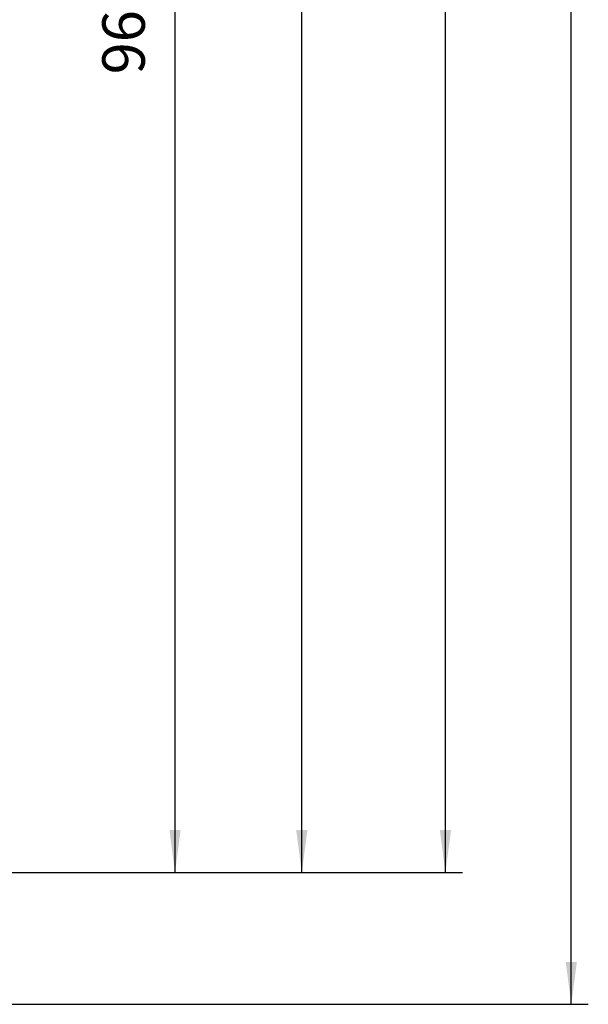
# Model space of a CAD drawing. Units: millimetres. Extents: x -320 to 121, y 534 to 887.
# Drawn here: x -189 to -122, y 594 to 710 of the extents above; entities that cross this region are included whole.
import ezdxf

# ---------------------------------------------------------------- set-up
doc = ezdxf.new("R2010")
doc.units = ezdxf.units.MM
doc.layers.add('1', color=7, linetype='Continuous')
doc.styles.add('CONVERTER_11', font='txt.shx', dxfattribs={"width": 0.9})
doc.dimstyles.new('ME10_DIM_14', dxfattribs={"dimtxt": 25, "dimasz": 25, "dimexe": 10, "dimexo": 0, "dimgap": 10, "dimtad": 1, "dimdsep": 46, "dimtxsty": 'CONVERTER_11', "dimsah": 1, "dimcen": 0.09, "dimclrd": 2, "dimclre": 2, "dimclrt": 7, "dimadec": 0, "dimazin": 0, "dimtfac": 1, "dimtdec": 4, "dimtix": 1, "dimtmove": 0, "dimatfit": 3, "dimfxl": 1, "dimtolj": 1, "dimtzin": 0, "dimarcsym": 0})
doc.dimstyles.new('ME10_DIM_15', dxfattribs={"dimtxt": 25, "dimasz": 25, "dimexe": 10, "dimexo": 0, "dimgap": 10, "dimtad": 1, "dimdsep": 46, "dimtxsty": 'CONVERTER_11', "dimsah": 1, "dimcen": 0.09, "dimclrd": 2, "dimclre": 2, "dimclrt": 7, "dimadec": 0, "dimazin": 0, "dimtfac": 1, "dimtdec": 4, "dimtix": 1, "dimtmove": 0, "dimatfit": 3, "dimfxl": 1, "dimtolj": 1, "dimtzin": 0, "dimarcsym": 0})
doc.dimstyles.new('ME10_DIM_16', dxfattribs={"dimtxt": 25, "dimasz": 25, "dimexe": 10, "dimexo": 0, "dimgap": 10, "dimtad": 1, "dimdsep": 46, "dimtxsty": 'CONVERTER_11', "dimsah": 1, "dimcen": 0.09, "dimclrd": 2, "dimclre": 2, "dimclrt": 7, "dimadec": 0, "dimazin": 0, "dimtfac": 1, "dimtdec": 4, "dimtix": 1, "dimtmove": 0, "dimatfit": 3, "dimfxl": 1, "dimtolj": 1, "dimtzin": 0, "dimarcsym": 0})
doc.dimstyles.new('ME10_DIM_17', dxfattribs={"dimtxt": 25, "dimasz": 25, "dimexe": 10, "dimexo": 0, "dimgap": 10, "dimtad": 1, "dimdsep": 46, "dimtxsty": 'CONVERTER_11', "dimsah": 1, "dimcen": 0.09, "dimclrd": 2, "dimclre": 2, "dimclrt": 7, "dimadec": 0, "dimazin": 0, "dimtfac": 1, "dimtdec": 4, "dimtix": 1, "dimtmove": 0, "dimatfit": 3, "dimfxl": 1, "dimtolj": 1, "dimtzin": 0, "dimarcsym": 0})

# ---------------------------------------------------------------- blocks, each defined once
blk = doc.blocks.new('*D133')
at = {"layer": '1', "color": 2, "linetype": 'Continuous'}
for p, q in [((-950.2, 4009.9), (-841.19, 4009.9)), ((-851.19, 3049.1), (-851.19, 4009.9)), ((-949, 3049.1), (-841.19, 3049.1))]:
    blk.add_line(p, q, dxfattribs=at)
at = {"layer": '1', "color": 2}
for points in [[(-847.9, 3984.9), (-854.48, 3984.9), (-851.19, 4009.9)], [(-854.48, 3074.1), (-847.9, 3074.1), (-851.19, 3049.1)]]:
    blk.add_solid(points, dxfattribs=at)
at = {"layer": '1', "color": 7, "insert": (-861.19, 3519.34), "char_height": 25, "attachment_point": 7, "rotation": 90, "line_spacing_factor": 0.60024, "style": 'CONVERTER_11'}
blk.add_mtext('960', dxfattribs=at)
blk = doc.blocks.new('*D134')
at = {"layer": '1', "color": 2, "linetype": 'Continuous'}
for p, q in [((-993.4, 4087.5), (-766.55, 4087.5)), ((-776.55, 3049.1), (-776.55, 4087.5)), ((-959.7, 3049.1), (-766.55, 3049.1))]:
    blk.add_line(p, q, dxfattribs=at)
at = {"layer": '1', "color": 2}
for points in [[(-773.26, 4062.5), (-779.84, 4062.5), (-776.55, 4087.5)], [(-779.84, 3074.1), (-773.26, 3074.1), (-776.55, 3049.1)]]:
    blk.add_solid(points, dxfattribs=at)
at = {"layer": '1', "color": 7, "insert": (-786.55, 3579.26), "char_height": 25, "attachment_point": 7, "rotation": 90, "line_spacing_factor": 0.60024, "style": 'CONVERTER_11'}
blk.add_mtext('1038', dxfattribs=at)
blk = doc.blocks.new('*D135')
at = {"layer": '1', "color": 2, "linetype": 'Continuous'}
for p, q in [((-1204.75, 4190.5), (-681.99, 4190.5)), ((-691.99, 3049.1), (-691.99, 4190.5)), ((-959.7, 3049.1), (-681.99, 3049.1))]:
    blk.add_line(p, q, dxfattribs=at)
at = {"layer": '1', "color": 2}
for points in [[(-688.7, 4165.5), (-695.28, 4165.5), (-691.99, 4190.5)], [(-695.28, 3074.1), (-688.7, 3074.1), (-691.99, 3049.1)]]:
    blk.add_solid(points, dxfattribs=at)
at = {"layer": '1', "color": 7, "insert": (-701.99, 3624.5), "char_height": 25, "attachment_point": 7, "rotation": 90, "line_spacing_factor": 0.60024, "style": 'CONVERTER_11'}
blk.add_mtext('1140', dxfattribs=at)
blk = doc.blocks.new('*D136')
at = {"layer": '1', "color": 2, "linetype": 'Continuous'}
for p, q in [((-1204.75, 4190.5), (-607.89, 4190.5)), ((-617.89, 2971.5), (-617.89, 4190.5)), ((-1352.34, 2971.5), (-607.89, 2971.5))]:
    blk.add_line(p, q, dxfattribs=at)
at = {"layer": '1', "color": 2}
for points in [[(-614.6, 4165.5), (-621.18, 4165.5), (-617.89, 4190.5)], [(-621.18, 2996.5), (-614.6, 2996.5), (-617.89, 2971.5)]]:
    blk.add_solid(points, dxfattribs=at)
at = {"layer": '1', "color": 7, "insert": (-627.89, 3575.27), "char_height": 25, "attachment_point": 7, "rotation": 90, "line_spacing_factor": 0.60024, "style": 'CONVERTER_11'}
blk.add_mtext('1219', dxfattribs=at)
blk = doc.blocks.new('davanti1', base_point=(-915, 3570))
at = {"layer": '1'}
for base, p1, p2, text, dimstyle, picture, middle in [((-617.889, 2971.5), (-1204.75, 4190.5), (-1352.345, 2971.5), '1219', 'ME10_DIM_17', '*D136', (-640.389, 3609.019)), ((-691.988, 3049.1), (-1204.75, 4190.5), (-959.7, 3049.1), '1140', 'ME10_DIM_16', '*D135', (-714.488, 3658.246)), ((-776.546, 3049.1), (-993.405, 4087.5), (-959.7, 3049.1), '1038', 'ME10_DIM_15', '*D134', (-799.046, 3616.763)), ((-851.193, 3049.1), (-950.198, 4009.9), (-949, 3049.1), '960', 'ME10_DIM_14', '*D133', (-873.693, 3549.343))]:
    dim = blk.add_linear_dim(base=base, p1=p1, p2=p2, angle=90, text=text, dimstyle=dimstyle, dxfattribs=at)
    dim.commit()
    dim.dimension.update_dxf_attribs({"geometry": picture, "text_midpoint": middle, "text_rotation": 90})
blk = doc.blocks.new('1')
at = {"xscale": 0.2, "yscale": 0.2, "zscale": 0.2}
blk.add_blockref('davanti1', (-183, 714), dxfattribs=at)

msp = doc.modelspace()

# ---------------------------------------------------------------- block references
at = {"layer": '1'}
msp.add_blockref('1', (0, 0), dxfattribs=at)

doc.saveas('drawing.dxf')
